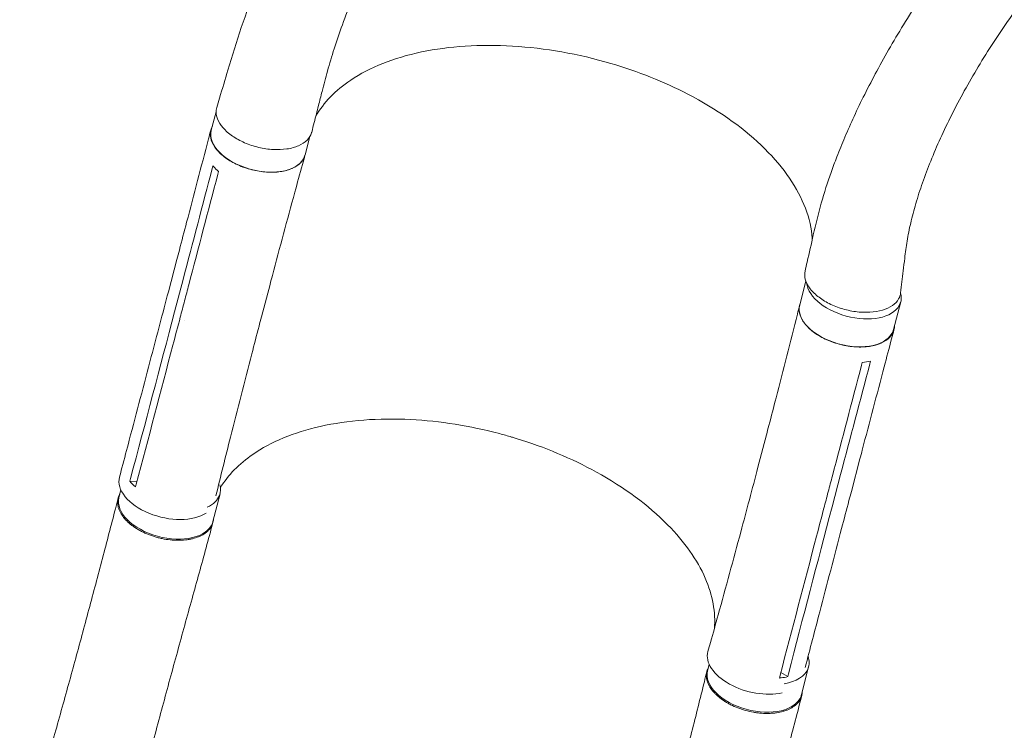
# Model space of a CAD drawing. Units: millimetres. Extents: x -3963 to 4465, y -4165 to 5046.
# Drawn here: x -1992 to -1149, y -1703 to -1095 of the extents above; entities that cross this region are included whole.
import ezdxf

# ---------------------------------------------------------------- set-up
doc = ezdxf.new("R2010")
doc.units = ezdxf.units.MM
doc.header["$LTSCALE"] = 20
doc.layers.add('2d', color=230, linetype='Continuous')

msp = doc.modelspace()

# ---------------------------------------------------------------- linework, layer by layer
at = {"layer": '2d', "lineweight": 0}
for p, q in [((-1823.92, -1173.96), (-1828.07, -1189.72)), ((-1743.66, -1195.1), (-1747.8, -1210.84)), ((-1758.37, -1222.13), (-1758.37, -1222.13)), ((-1764.29, -1291.14), (-1764.29, -1291.14)), ((-1857.53, -1300.28), (-1864.82, -1327.99)), ((-1852.16, -1317.34), (-1859.46, -1345.1)), ((-1777.79, -1321.65), (-1785.09, -1349.41)), ((-1319, -1319.03), (-1324.31, -1339.23)), ((-1784.16, -1330.32), (-1784.16, -1330.32)), ((-1237.78, -1336.55), (-1244.04, -1360.35)), ((-1851.19, -1352.41), (-1851.19, -1352.41)), ((-1313.91, -1361.34), (-1313.91, -1361.34)), ((-1352.81, -1450.49), (-1360.1, -1478.2)), ((-1272.77, -1471.06), (-1280.08, -1498.82)), ((-1897.88, -1490.24), (-1891.75, -1490.42)), ((-1289.33, -1484.39), (-1296.63, -1512.15)), ((-1905.44, -1497.61), (-1907.1, -1504.15)), ((-1820.62, -1500.82), (-1826.65, -1524.57)), ((-1306.69, -1513.55), (-1306.69, -1513.55)), ((-1401.79, -1646.9), (-1403.16, -1652.31)), ((-1316.68, -1648.97), (-1322.71, -1672.72)), ((-1340.48, -1653.77), (-1334.62, -1657.41))]:
    msp.add_line(p, q, dxfattribs=at)
at = {"layer": '2d', "lineweight": 0, "extrusion": (0, 0, -1)}
for centre, major_axis, ratio, start_param, end_param in [((-1787.93, -1200.28), (40.13, -10.56), 0.572172, 0.054604, 3.141593), ((-1787.93, -1200.28), (40.13, -10.56), 0.572172, 0, 0.054604), ((-1284.18, -1349.79), (40.13, -10.56), 0.572172, 0.054604, 3.141593), ((-1284.18, -1349.79), (40.13, -10.56), 0.572172, 0, 0.054604), ((-1866.88, -1514.36), (40.22, -10.21), 0.576903, 0.064727, 3.141593), ((-1866.88, -1514.36), (40.22, -10.21), 0.576903, 0, 0.064727), ((-1362.34, -1646.89), (-40.62, 10.69), 0.572172, -2.312942, 0.010082), ((-1362.94, -1662.51), (40.22, -10.21), 0.576903, 0.064727, 3.141593), ((-1362.94, -1662.51), (40.22, -10.21), 0.576903, 0, 0.064727)]:
    msp.add_ellipse(centre, major_axis=major_axis, ratio=ratio, start_param=start_param, end_param=end_param, dxfattribs=at)
at = {"layer": '2d', "lineweight": 0}
for centre, major_axis, ratio, start_param, end_param in [((-1277.92, -1326), (-40.13, 10.56), 0.572172, 0.207866, 3.086988), ((-1277.92, -1326), (40.13, -10.56), 0.572172, -0.054604, 0.317191), ((-1866.09, -1497.37), (-40.62, 10.69), 0.572172, -0.001249, 2.676569), ((-1860.85, -1490.61), (40.22, -10.21), 0.576903, -0.064727, 0.314676), ((-1860.85, -1490.61), (40.22, -10.21), 0.576903, -0.618697, -0.064727), ((-1356.91, -1638.76), (40.22, -10.21), 0.576903, -0.064727, 0.358373), ((-1356.91, -1638.76), (40.22, -10.21), 0.576903, -0.932869, -0.064727)]:
    msp.add_ellipse(centre, major_axis=major_axis, ratio=ratio, start_param=start_param, end_param=end_param, dxfattribs=at)
for points, knots in [([(-1823.36, -1170.18), (-1822.57, -1167.52), (-1821.78, -1164.86), (-1818.62, -1154.23), (-1816.25, -1146.26), (-1806.78, -1114.32), (-1798.59, -1089.44), (-1786.42, -1058.57), (-1783.78, -1052.08), (-1777.6, -1037.35), (-1774.02, -1029.12), (-1766.45, -1012.26), (-1762.44, -1003.62), (-1753.98, -985.91), (-1749.51, -976.84), (-1740.12, -958.27), (-1735.18, -948.79), (-1724.85, -929.44), (-1719.44, -919.57), (-1708.17, -899.51), (-1702.3, -889.32), (-1690.11, -868.65), (-1683.79, -858.19), (-1670.73, -837.06), (-1663.99, -826.39), (-1650.13, -804.94), (-1643, -794.16), (-1628.41, -772.57), (-1620.94, -761.76), (-1605.72, -740.2), (-1597.97, -729.45), (-1582.23, -708.09), (-1574.25, -697.48), (-1558.11, -676.49), (-1549.95, -666.1), (-1533.51, -645.62), (-1525.23, -635.52), (-1508.59, -615.66), (-1500.23, -605.9), (-1483.49, -586.76), (-1475.11, -577.37), (-1458.33, -559.03), (-1449.95, -550.06), (-1433.22, -532.55), (-1424.87, -524.01), (-1408.23, -507.39), (-1399.94, -499.29), (-1383.44, -483.56), (-1375.23, -475.92), (-1358.9, -461.1), (-1350.79, -453.91), (-1334.66, -439.99), (-1326.66, -433.26), (-1310.75, -420.24), (-1302.86, -413.95), (-1287.2, -401.83), (-1279.43, -395.98), (-1264.02, -384.73), (-1256.39, -379.31), (-1241.62, -369.18), (-1234.47, -364.46), (-1227.39, -359.84)], [0, 0, 0, 0, 10, 10, 40.000001, 40.000001, 130.155989, 130.155989, 154.232281, 154.232281, 184.888547, 184.888547, 217.260221, 217.260221, 251.502643, 251.502643, 287.57898, 287.57898, 325.41676, 325.41676, 364.896894, 364.896894, 405.850384, 405.850384, 448.059276, 448.059276, 491.263283, 491.263283, 535.172214, 535.172214, 579.482687, 579.482687, 623.896229, 623.896229, 668.135471, 668.135471, 711.95594, 711.95594, 755.152465, 755.152465, 797.560629, 797.560629, 839.054595, 839.054595, 879.542805, 879.542805, 918.962811, 918.962811, 957.276098, 957.276098, 994.463386, 994.463386, 1030.520585, 1030.520585, 1065.455465, 1065.455465, 1099.284968, 1099.284968, 1132.033065, 1132.033065, 1162.120723, 1162.120723, 1162.120723, 1162.120723]), ([(-1180.83, -428.33), (-1183.16, -429.75), (-1185.47, -431.15), (-1193.23, -435.92), (-1198.61, -439.32), (-1209.5, -446.41), (-1214.98, -450.07), (-1227.04, -458.34), (-1233.61, -462.99), (-1246.85, -472.63), (-1253.52, -477.64), (-1266.99, -488), (-1273.78, -493.38), (-1287.48, -504.5), (-1294.38, -510.26), (-1308.3, -522.16), (-1315.32, -528.32), (-1329.47, -541.01), (-1336.59, -547.57), (-1350.95, -561.09), (-1358.18, -568.05), (-1372.73, -582.4), (-1380.05, -589.78), (-1394.77, -604.96), (-1402.17, -612.77), (-1417.04, -628.79), (-1424.5, -637.01), (-1439.47, -653.87), (-1446.98, -662.51), (-1462.02, -680.2), (-1469.55, -689.24), (-1484.59, -707.71), (-1492.1, -717.14), (-1507.08, -736.35), (-1514.54, -746.12), (-1529.35, -765.98), (-1536.7, -776.06), (-1551.25, -796.45), (-1558.44, -806.77), (-1572.59, -827.54), (-1579.55, -838), (-1593.16, -858.97), (-1599.82, -869.47), (-1612.76, -890.41), (-1619.05, -900.84), (-1631.17, -921.51), (-1637.02, -931.75), (-1648.23, -951.92), (-1653.6, -961.86), (-1663.8, -981.33), (-1668.65, -990.86), (-1677.81, -1009.46), (-1682.13, -1018.53), (-1690.23, -1036.13), (-1694.02, -1044.68), (-1701.08, -1061.21), (-1704.37, -1069.2), (-1710.43, -1084.62), (-1713.22, -1092.05), (-1718.34, -1106.35), (-1720.68, -1113.22), (-1724.92, -1126.41), (-1726.83, -1132.74), (-1730.25, -1144.84), (-1731.73, -1150.58), (-1734.26, -1160.54), (-1735.28, -1164.56), (-1737.52, -1173.41), (-1738.75, -1178.24), (-1740.68, -1185.83), (-1741.38, -1188.59), (-1742.08, -1191.36)], [0.195763, 0.195763, 0.195763, 0.195763, 10.000193, 10.000193, 33.379214, 33.379214, 57.22638, 57.22638, 86.118197, 86.118197, 115.808526, 115.808526, 146.401495, 146.401495, 177.934237, 177.934237, 210.441806, 210.441806, 243.969535, 243.969535, 278.531606, 278.531606, 314.141042, 314.141042, 350.804346, 350.804346, 388.513338, 388.513338, 427.240013, 427.240013, 466.929776, 466.929776, 507.493032, 507.493032, 548.795473, 548.795473, 590.648244, 590.648244, 632.800463, 632.800463, 674.938036, 674.938036, 716.693238, 716.693238, 757.667758, 757.667758, 797.467093, 797.467093, 835.738325, 835.738325, 872.200603, 872.200603, 906.660733, 906.660733, 939.012929, 939.012929, 969.227317, 969.227317, 997.333536, 997.333536, 1023.404338, 1023.404338, 1047.541805, 1047.541805, 1069.852347, 1069.852347, 1084.964169, 1084.964169, 1103.098355, 1103.098355, 1113.483686, 1113.483686, 1113.483686, 1113.483686]), ([(-1319.72, -1310.25), (-1319.12, -1307.68), (-1318.53, -1305.1), (-1316.17, -1294.78), (-1314.41, -1287.06), (-1308.6, -1261.39), (-1303.54, -1242.82), (-1295.9, -1221.34), (-1294.25, -1216.91), (-1290.35, -1206.86), (-1288.07, -1201.26), (-1283.16, -1189.71), (-1280.52, -1183.78), (-1274.85, -1171.53), (-1271.81, -1165.24), (-1265.32, -1152.3), (-1261.86, -1145.66), (-1254.54, -1132.09), (-1250.66, -1125.16), (-1242.49, -1111.05), (-1238.2, -1103.87), (-1229.21, -1089.34), (-1224.51, -1081.99), (-1214.74, -1067.18), (-1209.67, -1059.73), (-1199.19, -1044.8), (-1193.78, -1037.33), (-1182.69, -1022.45), (-1176.99, -1015.04), (-1165.37, -1000.34), (-1159.44, -993.06), (-1147.39, -978.7), (-1141.27, -971.61), (-1128.88, -957.67), (-1122.62, -950.82), (-1109.99, -937.42), (-1103.63, -930.85), (-1090.84, -918.03), (-1084.42, -911.78), (-1071.55, -899.6), (-1065.1, -893.67), (-1052.19, -882.17), (-1045.74, -876.58), (-1032.86, -865.76), (-1026.43, -860.52), (-1013.61, -850.39), (-1007.23, -845.5), (-994.51, -836.06), (-988.18, -831.51), (-975.59, -822.75), (-969.34, -818.53), (-961.42, -813.37), (-959.86, -812.37), (-958.31, -811.38)], [0, 0, 0, 0, 10.000001, 10.000001, 40.000023, 40.000023, 109.47128, 109.47128, 127.764229, 127.764229, 151.498241, 151.498241, 177.284657, 177.284657, 205.310106, 205.310106, 235.518031, 235.518031, 267.781388, 267.781388, 301.888491, 301.888491, 337.547847, 337.547847, 374.404556, 374.404556, 412.066489, 412.066489, 450.13454, 450.13454, 488.230143, 488.230143, 526.030653, 526.030653, 563.239188, 563.239188, 599.616103, 599.616103, 634.978016, 634.978016, 669.189893, 669.189893, 702.158626, 702.158626, 733.826473, 733.826473, 764.164977, 764.164977, 793.169626, 793.169626, 820.855312, 820.855312, 827.591114, 827.591114, 827.591114, 827.591114]), ([(-917.52, -881.8), (-917.99, -882.06), (-918.45, -882.33), (-921.84, -884.27), (-924.74, -885.96), (-933.43, -891.14), (-939.14, -894.69), (-950.57, -902.05), (-956.28, -905.87), (-967.74, -913.82), (-973.49, -917.95), (-985.02, -926.53), (-990.79, -930.98), (-1002.35, -940.18), (-1008.13, -944.94), (-1019.68, -954.78), (-1025.45, -959.85), (-1036.96, -970.3), (-1042.69, -975.67), (-1054.11, -986.72), (-1059.78, -992.39), (-1071.05, -1004), (-1076.64, -1009.95), (-1087.7, -1022.1), (-1093.17, -1028.3), (-1103.96, -1040.92), (-1109.27, -1047.35), (-1119.72, -1060.4), (-1124.85, -1067.01), (-1134.87, -1080.4), (-1139.77, -1087.17), (-1149.31, -1100.8), (-1153.94, -1107.67), (-1162.9, -1121.46), (-1167.23, -1128.37), (-1175.55, -1142.19), (-1179.53, -1149.1), (-1187.13, -1162.83), (-1190.75, -1169.66), (-1197.56, -1183.18), (-1200.78, -1189.87), (-1206.76, -1203.06), (-1209.55, -1209.54), (-1214.68, -1222.27), (-1217.03, -1228.5), (-1221.28, -1240.65), (-1223.19, -1246.57), (-1226.55, -1258.05), (-1228.02, -1263.61), (-1230.51, -1274.34), (-1231.55, -1279.5), (-1233.2, -1289.41), (-1233.81, -1294.27), (-1234.86, -1302.89), (-1235.28, -1306.5), (-1236.44, -1316.37), (-1237.17, -1322.61), (-1237.9, -1328.85)], [7.927769, 7.927769, 7.927769, 7.927769, 10.002567, 10.002567, 23.062369, 23.062369, 49.406077, 49.406077, 76.568467, 76.568467, 104.810367, 104.810367, 134.112985, 134.112985, 164.448281, 164.448281, 195.771129, 195.771129, 228.01702, 228.01702, 261.099606, 261.099606, 294.908368, 294.908368, 329.30661, 329.30661, 364.130085, 364.130085, 399.186633, 399.186633, 434.257248, 434.257248, 469.09903, 469.09903, 503.450358, 503.450358, 537.038474, 537.038474, 569.589292, 569.589292, 600.838895, 600.838895, 630.545738, 630.545738, 658.502288, 658.502288, 684.544797, 684.544797, 708.560095, 708.560095, 730.488807, 730.488807, 750.332625, 750.332625, 764.507301, 764.507301, 788.892004, 788.892004, 788.892004, 788.892004]), ([(-1313.57, -1283.34), (-1313.64, -1281.91), (-1313.76, -1280.48), (-1314.81, -1270.59), (-1317.08, -1261.96), (-1327.88, -1235.97), (-1340.35, -1218.71), (-1374.42, -1186.31), (-1395.7, -1171.48), (-1440.52, -1148.23), (-1462.81, -1139.34), (-1513.77, -1124.41), (-1542.3, -1119.38), (-1597.88, -1116.03), (-1624.39, -1117.74), (-1671.93, -1127.72), (-1692.51, -1135.9), (-1721.86, -1155.62), (-1731.94, -1166.09), (-1738.65, -1177.83)], [-446.498047, -446.498047, -446.498047, -446.498047, -442.397167, -442.397167, -418.323781, -418.323781, -370.004471, -370.004471, -321.706949, -321.706949, -281.101597, -281.101597, -232.832467, -232.832467, -184.54376, -184.54376, -136.225925, -136.225925, -97.209136, -97.209136, -97.209136, -97.209136]), ([(-1823.36, -1170.18), (-1823.59, -1170.95), (-1824.23, -1174.11), (-1823.36, -1180.05), (-1818.53, -1187.77), (-1810.42, -1194.87), (-1799.78, -1200.7), (-1787.58, -1204.73), (-1774.94, -1206.59), (-1763.02, -1206.1), (-1752.92, -1203.31), (-1745.55, -1198.48), (-1742.82, -1194.03), (-1742.13, -1191.53), (-1742.08, -1191.36)], [0.2915936, 0.2915936, 0.2915936, 0.2915936, 0.3125, 0.375, 0.4375, 0.5, 0.5625, 0.625, 0.6875, 0.75, 0.8125, 0.875, 0.9375, 0.9422004, 0.9422004, 0.9422004, 0.9422004]), ([(-1827.17, -1186.3), (-1827.94, -1187.69), (-1829.3, -1191.49), (-1828.71, -1198.29), (-1824.19, -1206.23), (-1816.26, -1213.59), (-1805.67, -1219.69), (-1793.43, -1223.94), (-1780.69, -1225.95), (-1768.67, -1225.54), (-1758.49, -1222.75), (-1751.11, -1217.84), (-1748.51, -1213.45), (-1747.86, -1211.07), (-1747.85, -1211.05)], [0.0560235, 0.0560235, 0.0560235, 0.0560235, 0.064078, 0.0768936, 0.0897092, 0.1025248, 0.1153405, 0.1281561, 0.1409717, 0.1537873, 0.1666029, 0.1794185, 0.1922341, 0.1923703, 0.1923703, 0.1923703, 0.1923703]), ([(-1857.52, -1300.23), (-1856.82, -1297.59), (-1856.13, -1294.95), (-1853.35, -1284.38), (-1851.27, -1276.45), (-1842.94, -1244.74), (-1836.71, -1220.96), (-1829.82, -1194.65), (-1829.16, -1192.12), (-1828.49, -1189.59)], [0, 0, 0, 0, 10, 10, 40, 40, 130.000009, 130.000009, 139.579359, 139.579359, 139.579359, 139.579359]), ([(-1747.87, -1211.11), (-1748.6, -1213.75), (-1749.33, -1216.39), (-1752.24, -1226.96), (-1754.41, -1234.88), (-1763.06, -1266.56), (-1769.47, -1290.32), (-1776.45, -1316.61), (-1777.12, -1319.14), (-1777.79, -1321.67)], [0, 0, 0, 0, 10, 10, 40.000014, 40.000014, 130.000448, 130.000448, 139.582013, 139.582013, 139.582013, 139.582013]), ([(-1826.72, -1220.11), (-1825.66, -1221.37), (-1824.45, -1222.61), (-1822.7, -1224.18), (-1822.28, -1224.54), (-1821.85, -1224.89)], [78.615814, 78.615814, 78.615814, 78.615814, 83.538758, 83.538758, 85.052553, 85.052553, 85.052553, 85.052553]), ([(-1319.72, -1310.25), (-1320.14, -1312.11), (-1320.22, -1316.53), (-1317.19, -1323.75), (-1310.42, -1331.2), (-1300.76, -1337.65), (-1289.1, -1342.51), (-1276.51, -1345.34), (-1264.14, -1345.87), (-1253.13, -1344.05), (-1244.48, -1340.06), (-1239.44, -1334.72), (-1238.11, -1330.67), (-1237.9, -1328.85)], [0.075735, 0.075735, 0.075735, 0.075735, 0.125, 0.1875, 0.25, 0.3125, 0.375, 0.4375, 0.5, 0.5625, 0.625, 0.6875, 0.7347, 0.7347, 0.7347, 0.7347]), ([(-1847.34, -1322.04), (-1848.55, -1326.62), (-1849.75, -1331.2), (-1852.19, -1340.46), (-1853.42, -1345.13), (-1854.65, -1349.8)], [0.350102, 0.350102, 0.350102, 0.350102, 17.675, 17.675, 35.35, 35.35, 35.35, 35.35]), ([(-1906.7, -1486.66), (-1906, -1484.01), (-1905.3, -1481.37), (-1902.49, -1470.78), (-1900.39, -1462.85), (-1891.99, -1431.1), (-1885.71, -1407.3), (-1874.55, -1365), (-1869.68, -1346.49), (-1864.82, -1327.99)], [0, 0, 0, 0, 10, 10, 40.000001, 40.000001, 130.000021, 130.000021, 200.00015, 200.00015, 200.00015, 200.00015]), ([(-1352.8, -1450.46), (-1352.11, -1447.82), (-1351.42, -1445.17), (-1348.66, -1434.6), (-1346.6, -1426.66), (-1338.4, -1394.89), (-1332.33, -1371.02), (-1325.68, -1344.58), (-1325.04, -1342.03), (-1324.4, -1339.49)], [0, 0, 0, 0, 10.000001, 10.000001, 40.000019, 40.000019, 130.000367, 130.000367, 139.581765, 139.581765, 139.581765, 139.581765]), ([(-1243.14, -1356.9), (-1243.15, -1359.39), (-1244.45, -1364.17), (-1250.11, -1370.02), (-1259, -1373.97), (-1270.25, -1375.64), (-1282.8, -1374.87), (-1295.46, -1371.74), (-1307.02, -1366.54), (-1316.41, -1359.77), (-1322.73, -1352.08), (-1325.2, -1344.79), (-1324.73, -1340.41), (-1324.15, -1338.61)], [0.0514316, 0.0514316, 0.0514316, 0.0514316, 0.064078, 0.0768936, 0.0897092, 0.1025248, 0.1153405, 0.1281561, 0.1409717, 0.1537873, 0.1666029, 0.1794185, 0.1893308, 0.1893308, 0.1893308, 0.1893308]), ([(-1892.35, -1492.69), (-1881.84, -1453.01), (-1871.37, -1413.37), (-1858.85, -1365.77), (-1856.75, -1357.79), (-1854.65, -1349.8)], [0.003, 0.003, 0.003, 0.003, 0.1527899, 0.1527899, 0.1830004, 0.1830004, 0.1830004, 0.1830004]), ([(-1785.11, -1349.47), (-1785.8, -1352.1), (-1786.5, -1354.72), (-1789.28, -1365.27), (-1791.36, -1373.18), (-1799.62, -1404.86), (-1805.72, -1428.62), (-1815.9, -1469.13), (-1820.05, -1485.87), (-1824.14, -1502.62)], [0.059561, 0.059561, 0.059561, 0.059561, 10.000001, 10.000001, 40.000021, 40.000021, 130.000676, 130.000676, 193.446501, 193.446501, 193.446501, 193.446501]), ([(-1243.6, -1360.44), (-1244.3, -1363.08), (-1244.99, -1365.72), (-1247.78, -1376.29), (-1249.88, -1384.21), (-1258.24, -1415.9), (-1264.51, -1439.68), (-1271.44, -1466), (-1272.11, -1468.53), (-1272.78, -1471.06)], [0, 0, 0, 0, 10, 10, 40, 40, 130.000008, 130.000008, 139.579321, 139.579321, 139.579321, 139.579321]), ([(-1570.23, -1452.55), (-1570.6, -1452.44), (-1570.76, -1452.4), (-1574.39, -1451.33), (-1577.86, -1450.35), (-1606.56, -1442.76), (-1632.27, -1438.68), (-1684.94, -1435.94), (-1711.27, -1437.93), (-1757.38, -1448.37), (-1776.96, -1456.47), (-1804.39, -1475.33), (-1813.75, -1484.91), (-1820.3, -1495.6)], [-740.321572, -740.321572, -740.321572, -740.321572, -739.20094, -739.20094, -717.71152, -717.71152, -562.195713, -562.195713, -390.107116, -390.107116, -224.6365, -224.6365, -97.665952, -97.665952, -97.665952, -97.665952]), ([(-1570.23, -1452.55), (-1569.03, -1452.91), (-1568.32, -1453.12), (-1542.78, -1460.94), (-1519.55, -1470.68), (-1474.52, -1495.45), (-1453.8, -1510.75), (-1422.89, -1542.04), (-1412, -1557.53), (-1398.81, -1587.85), (-1396.17, -1602.46), (-1397.39, -1616.36)], [453.099718, 453.099718, 453.099718, 453.099718, 459.169958, 459.169958, 585.146113, 585.146113, 727.735654, 727.735654, 854.158378, 854.158378, 973.661146, 973.661146, 973.661146, 973.661146]), ([(-1402.89, -1635.97), (-1402.15, -1633.35), (-1401.42, -1630.74), (-1398.48, -1620.27), (-1396.29, -1612.41), (-1387.56, -1580.96), (-1381.12, -1557.31), (-1369.82, -1515.18), (-1364.94, -1496.72), (-1360.1, -1478.22)], [0, 0, 0, 0, 10.000001, 10.000001, 40.00003, 40.00003, 130.000688, 130.000688, 200.008637, 200.008637, 200.008637, 200.008637]), ([(-1296.31, -1485.59), (-1297.52, -1490.17), (-1298.72, -1494.75), (-1301.16, -1504), (-1302.39, -1508.67), (-1303.62, -1513.35)], [-35, -35, -35, -35, -17.675, -17.675, 0, 0, 0, 0]), ([(-1280.09, -1498.87), (-1280.78, -1501.5), (-1281.47, -1504.13), (-1284.25, -1514.68), (-1286.34, -1522.61), (-1294.68, -1554.34), (-1300.93, -1578.15), (-1311.32, -1617.81), (-1315.47, -1633.66), (-1319.61, -1649.51)], [0.060398, 0.060398, 0.060398, 0.060398, 10, 10, 40, 40, 130.000012, 130.000012, 189.878146, 189.878146, 189.878146, 189.878146]), ([(-1992.11, -1812.07), (-1991.19, -1808.88), (-1990.28, -1805.7), (-1987.18, -1794.94), (-1985.01, -1787.37), (-1980.68, -1772.25), (-1978.53, -1764.68), (-1974.23, -1749.56), (-1972.08, -1742), (-1967.82, -1726.9), (-1965.69, -1719.35), (-1961.47, -1704.29), (-1959.37, -1696.77), (-1955.19, -1681.76), (-1953.11, -1674.27), (-1948.99, -1659.32), (-1946.94, -1651.86), (-1942.88, -1636.99), (-1940.86, -1629.57), (-1936.86, -1614.78), (-1934.87, -1607.41), (-1930.93, -1592.72), (-1928.98, -1585.4), (-1925.11, -1570.84), (-1923.19, -1563.59), (-1919.4, -1549.19), (-1917.52, -1542.03), (-1913.81, -1527.82), (-1911.98, -1520.77), (-1909.39, -1510.75), (-1908.61, -1507.73), (-1907.84, -1504.72)], [0, 0, 0, 0, 10.000249, 10.000249, 33.817936, 33.817936, 57.741208, 57.741208, 81.79372, 81.79372, 105.96264, 105.96264, 130.248711, 130.248711, 154.661186, 154.661186, 179.21243, 179.21243, 203.912881, 203.912881, 228.766822, 228.766822, 253.769156, 253.769156, 278.903161, 278.903161, 304.139098, 304.139098, 329.433491, 329.433491, 340.421107, 340.421107, 340.421107, 340.421107]), ([(-1906.31, -1501.04), (-1906.43, -1501.24), (-1906.54, -1501.44), (-1906.81, -1501.95), (-1906.95, -1502.26), (-1907.36, -1503.18), (-1907.59, -1503.82), (-1908.12, -1505.74), (-1908.3, -1507.07), (-1908.28, -1508.79), (-1908.26, -1509.14), (-1908.2, -1509.84), (-1908.16, -1510.19), (-1908.01, -1511.24), (-1907.86, -1511.94), (-1907.28, -1514.05), (-1906.7, -1515.46), (-1905.57, -1517.59), (-1905.14, -1518.3), (-1904.21, -1519.71), (-1903.71, -1520.4), (-1902.07, -1522.46), (-1900.82, -1523.81), (-1898.7, -1525.77), (-1897.94, -1526.42), (-1896.38, -1527.68), (-1895.57, -1528.29), (-1893.05, -1530.08), (-1891.25, -1531.2), (-1888.85, -1532.53), (-1888.36, -1532.78), (-1887.37, -1533.3), (-1886.87, -1533.55), (-1885.36, -1534.28), (-1884.33, -1534.74), (-1881.2, -1536.06), (-1879.05, -1536.84), (-1876.28, -1537.7), (-1875.73, -1537.87), (-1874.6, -1538.19), (-1874.04, -1538.34), (-1872.34, -1538.78), (-1871.21, -1539.04), (-1867.82, -1539.74), (-1865.56, -1540.1), (-1862.72, -1540.4), (-1862.16, -1540.45), (-1861.02, -1540.55), (-1860.46, -1540.59), (-1858.77, -1540.68), (-1857.66, -1540.71), (-1854.38, -1540.73), (-1852.25, -1540.62), (-1849.66, -1540.33), (-1849.15, -1540.27), (-1848.13, -1540.13), (-1847.62, -1540.05), (-1846.12, -1539.79), (-1845.16, -1539.59), (-1842.34, -1538.91), (-1840.58, -1538.34), (-1838.52, -1537.51), (-1838.12, -1537.33), (-1837.33, -1536.97), (-1836.94, -1536.78), (-1835.79, -1536.2), (-1835.07, -1535.79), (-1833.03, -1534.49), (-1831.83, -1533.54), (-1830.53, -1532.23), (-1830.28, -1531.97), (-1829.79, -1531.43), (-1829.56, -1531.15), (-1828.9, -1530.3), (-1828.51, -1529.73), (-1827.47, -1527.95), (-1826.96, -1526.71), (-1826.46, -1524.76), (-1826.34, -1524.1), (-1826.25, -1523.25), (-1826.24, -1523.07), (-1826.23, -1522.9)], [0.0560295, 0.0560295, 0.0560295, 0.0560295, 0.0571789, 0.0571789, 0.0589116, 0.0589116, 0.062377, 0.062377, 0.0693078, 0.0693078, 0.0710405, 0.0710405, 0.0727732, 0.0727732, 0.0762386, 0.0762386, 0.0831694, 0.0831694, 0.0866347, 0.0866347, 0.0901001, 0.0901001, 0.0970309, 0.0970309, 0.1004963, 0.1004963, 0.1039617, 0.1039617, 0.1108925, 0.1108925, 0.1126252, 0.1126252, 0.1143579, 0.1143579, 0.1178232, 0.1178232, 0.124754, 0.124754, 0.1264867, 0.1264867, 0.1282194, 0.1282194, 0.1316848, 0.1316848, 0.1386156, 0.1386156, 0.1403483, 0.1403483, 0.142081, 0.142081, 0.1455464, 0.1455464, 0.1524771, 0.1524771, 0.1542098, 0.1542098, 0.1559425, 0.1559425, 0.1594079, 0.1594079, 0.1663387, 0.1663387, 0.1680714, 0.1680714, 0.1698041, 0.1698041, 0.1732695, 0.1732695, 0.1802003, 0.1802003, 0.181933, 0.181933, 0.1836657, 0.1836657, 0.187131, 0.187131, 0.1940618, 0.1940618, 0.1975272, 0.1975272, 0.1984293, 0.1984293, 0.1984293, 0.1984293]), ([(-1341.14, -1656.28), (-1330.74, -1616.57), (-1320.34, -1576.91), (-1307.82, -1529.32), (-1305.72, -1521.33), (-1303.62, -1513.35)], [0.003, 0.003, 0.003, 0.003, 0.1527899, 0.1527899, 0.1830004, 0.1830004, 0.1830004, 0.1830004]), ([(-1826.67, -1525.58), (-1827.41, -1528.33), (-1828.15, -1531.09), (-1830.8, -1540.89), (-1832.73, -1547.98), (-1836.67, -1562.34), (-1838.68, -1569.6), (-1842.75, -1584.3), (-1844.81, -1591.74), (-1848.97, -1606.76), (-1851.07, -1614.35), (-1855.29, -1629.62), (-1857.4, -1637.32), (-1861.64, -1652.79), (-1863.76, -1660.57), (-1867.99, -1676.18), (-1870.11, -1684.01), (-1874.33, -1699.69), (-1876.43, -1707.54), (-1880.64, -1723.23), (-1882.73, -1731.07), (-1886.92, -1746.71), (-1889.01, -1754.5), (-1893.2, -1770), (-1895.29, -1777.7), (-1899.47, -1792.99), (-1901.57, -1800.57), (-1905.76, -1815.59), (-1907.86, -1823.02), (-1910.46, -1832.09), (-1910.93, -1833.71), (-1911.39, -1835.33)], [0, 0, 0, 0, 10.000192, 10.000192, 35.417119, 35.417119, 61.017742, 61.017742, 86.824784, 86.824784, 112.744892, 112.744892, 138.680243, 138.680243, 164.543551, 164.543551, 190.263079, 190.263079, 215.774268, 215.774268, 241.005914, 241.005914, 265.87443, 265.87443, 290.294454, 290.294454, 314.200651, 314.200651, 337.565246, 337.565246, 342.64951, 342.64951, 342.64951, 342.64951]), ([(-1322.08, -1670.24), (-1322.09, -1670.97), (-1322.16, -1671.69), (-1322.33, -1672.73), (-1322.4, -1673.06), (-1322.55, -1673.72), (-1322.64, -1674.04), (-1322.95, -1675), (-1323.19, -1675.62), (-1324.07, -1677.45), (-1324.84, -1678.61), (-1326.02, -1679.97), (-1326.27, -1680.24), (-1326.79, -1680.77), (-1327.05, -1681.03), (-1327.89, -1681.79), (-1328.49, -1682.27), (-1330.38, -1683.65), (-1331.8, -1684.48), (-1334.15, -1685.58), (-1334.98, -1685.93), (-1336.68, -1686.56), (-1337.56, -1686.85), (-1340.27, -1687.63), (-1342.18, -1688.04), (-1345.21, -1688.49), (-1346.25, -1688.61), (-1348.36, -1688.8), (-1349.42, -1688.86), (-1352.65, -1688.95), (-1354.86, -1688.9), (-1357.67, -1688.69), (-1358.24, -1688.64), (-1359.38, -1688.52), (-1359.95, -1688.46), (-1361.66, -1688.24), (-1362.8, -1688.07), (-1366.2, -1687.47), (-1368.45, -1686.96), (-1371.25, -1686.18), (-1371.81, -1686.02), (-1372.92, -1685.68), (-1373.48, -1685.5), (-1375.13, -1684.95), (-1376.21, -1684.56), (-1379.41, -1683.33), (-1381.46, -1682.42), (-1383.93, -1681.16), (-1384.42, -1680.9), (-1385.39, -1680.38), (-1385.87, -1680.11), (-1387.29, -1679.29), (-1388.2, -1678.73), (-1390.84, -1677), (-1392.47, -1675.79), (-1394.35, -1674.19), (-1394.71, -1673.87), (-1395.43, -1673.22), (-1395.78, -1672.89), (-1396.81, -1671.89), (-1397.44, -1671.21), (-1399.24, -1669.18), (-1400.26, -1667.8), (-1401.34, -1666.04), (-1401.55, -1665.68), (-1401.94, -1664.97), (-1402.12, -1664.61), (-1402.64, -1663.54), (-1402.93, -1662.83), (-1403.69, -1660.71), (-1404, -1659.31), (-1404.16, -1657.58), (-1404.19, -1657.24), (-1404.2, -1656.55), (-1404.2, -1656.2), (-1404.15, -1655.18), (-1404.08, -1654.51), (-1403.7, -1652.53), (-1403.27, -1651.27), (-1402.61, -1649.98), (-1402.57, -1649.9), (-1402.53, -1649.82)], [0.0517559, 0.0517559, 0.0517559, 0.0517559, 0.0554462, 0.0554462, 0.0571789, 0.0571789, 0.0589116, 0.0589116, 0.062377, 0.062377, 0.0693078, 0.0693078, 0.0710405, 0.0710405, 0.0727732, 0.0727732, 0.0762386, 0.0762386, 0.0831694, 0.0831694, 0.0866347, 0.0866347, 0.0901001, 0.0901001, 0.0970309, 0.0970309, 0.1004963, 0.1004963, 0.1039617, 0.1039617, 0.1108925, 0.1108925, 0.1126252, 0.1126252, 0.1143579, 0.1143579, 0.1178232, 0.1178232, 0.124754, 0.124754, 0.1264867, 0.1264867, 0.1282194, 0.1282194, 0.1316848, 0.1316848, 0.1386156, 0.1386156, 0.1403483, 0.1403483, 0.142081, 0.142081, 0.1455464, 0.1455464, 0.1524771, 0.1524771, 0.1542098, 0.1542098, 0.1559425, 0.1559425, 0.1594079, 0.1594079, 0.1663387, 0.1663387, 0.1680714, 0.1680714, 0.1698041, 0.1698041, 0.1732695, 0.1732695, 0.1802003, 0.1802003, 0.181933, 0.181933, 0.1836657, 0.1836657, 0.187131, 0.187131, 0.1940618, 0.1940618, 0.1945171, 0.1945171, 0.1945171, 0.1945171]), ([(-1488.17, -1960.22), (-1487.25, -1957.04), (-1486.33, -1953.85), (-1483.33, -1943.49), (-1481.25, -1936.32), (-1477.04, -1921.92), (-1474.92, -1914.68), (-1470.64, -1900.1), (-1468.49, -1892.76), (-1464.16, -1877.98), (-1461.99, -1870.55), (-1457.64, -1855.61), (-1455.47, -1848.1), (-1451.15, -1833.05), (-1449, -1825.49), (-1444.74, -1810.37), (-1442.63, -1802.8), (-1438.46, -1787.66), (-1436.4, -1780.09), (-1432.34, -1764.99), (-1430.33, -1757.45), (-1426.38, -1742.41), (-1424.44, -1734.92), (-1420.6, -1720.01), (-1418.71, -1712.59), (-1414.98, -1697.86), (-1413.15, -1690.55), (-1409.52, -1676.07), (-1407.73, -1668.9), (-1405.23, -1658.87), (-1404.5, -1655.96), (-1403.78, -1653.05)], [0, 0, 0, 0, 10.000309, 10.000309, 32.596664, 32.596664, 55.544571, 55.544571, 78.977336, 78.977336, 102.872177, 102.872177, 127.183015, 127.183015, 151.846005, 151.846005, 176.794656, 176.794656, 201.973212, 201.973212, 227.339083, 227.339083, 252.853134, 252.853134, 278.465249, 278.465249, 304.105403, 304.105403, 329.686545, 329.686545, 340.225754, 340.225754, 340.225754, 340.225754]), ([(-1334.62, -1657.41), (-1336.35, -1657.87), (-1338.17, -1658.22), (-1340.64, -1658.55), (-1341.2, -1658.61), (-1341.76, -1658.67)], [-87.348443, -87.348443, -87.348443, -87.348443, -81.137316, -81.137316, -79.32713, -79.32713, -79.32713, -79.32713]), ([(-1322.54, -1673.65), (-1323.25, -1676.39), (-1323.97, -1679.15), (-1326.52, -1688.95), (-1328.38, -1696.05), (-1332.15, -1710.39), (-1334.07, -1717.62), (-1337.94, -1732.22), (-1339.91, -1739.58), (-1343.87, -1754.4), (-1345.87, -1761.85), (-1349.91, -1776.84), (-1351.95, -1784.37), (-1356.05, -1799.49), (-1358.12, -1807.07), (-1362.27, -1822.29), (-1364.36, -1829.91), (-1368.56, -1845.2), (-1370.67, -1852.85), (-1374.91, -1868.18), (-1377.04, -1875.86), (-1381.31, -1891.22), (-1383.46, -1898.9), (-1387.77, -1914.28), (-1389.93, -1921.97), (-1394.28, -1937.35), (-1396.46, -1945.04), (-1400.83, -1960.4), (-1403.03, -1968.08), (-1405.97, -1978.34), (-1406.71, -1980.91), (-1407.45, -1983.48)], [0, 0, 0, 0, 10.000191, 10.000191, 35.450167, 35.450167, 60.948571, 60.948571, 86.462799, 86.462799, 111.931609, 111.931609, 137.305522, 137.305522, 162.547819, 162.547819, 187.634846, 187.634846, 212.555321, 212.555321, 237.308467, 237.308467, 261.900867, 261.900867, 286.34211, 286.34211, 310.639453, 310.639453, 334.792003, 334.792003, 342.864864, 342.864864, 342.864864, 342.864864])]:
    msp.add_open_spline(points, degree=3, knots=knots, dxfattribs=at)
for points in [[(-1827.34, -1222.49), (-1827.14, -1221.7), (-1826.93, -1220.91), (-1826.72, -1220.11)], [(-1827.34, -1222.49), (-1835.58, -1254.11), (-1843.85, -1285.73), (-1852.16, -1317.34)], [(-1847.34, -1322.04), (-1839.03, -1290.43), (-1830.75, -1258.84), (-1822.48, -1227.27)], [(-1821.85, -1224.89), (-1822.06, -1225.68), (-1822.27, -1226.48), (-1822.48, -1227.27)], [(-1864.82, -1327.99), (-1864.82, -1327.99), (-1864.82, -1327.99), (-1864.82, -1327.99)], [(-1859.46, -1345.1), (-1871.96, -1392.69), (-1884.55, -1440.28), (-1897.25, -1487.86)], [(-1785.1, -1349.43), (-1785.09, -1349.42), (-1785.09, -1349.41), (-1785.09, -1349.41)], [(-1296.31, -1485.59), (-1287.99, -1453.98), (-1279.67, -1422.4), (-1271.34, -1390.84)], [(-1264.26, -1389.61), (-1272.65, -1421.19), (-1281, -1452.78), (-1289.33, -1484.39)], [(-1271.34, -1390.84), (-1271.13, -1390.05), (-1270.92, -1389.26), (-1270.71, -1388.47)], [(-1270.71, -1388.47), (-1268.35, -1388.24), (-1265.96, -1387.84), (-1263.63, -1387.24)], [(-1263.63, -1387.24), (-1263.84, -1388.03), (-1264.05, -1388.82), (-1264.26, -1389.61)], [(-1360.1, -1478.2), (-1360.1, -1478.2), (-1360.1, -1478.21), (-1360.1, -1478.22)], [(-1897.88, -1490.24), (-1897.67, -1489.45), (-1897.46, -1488.65), (-1897.25, -1487.86)], [(-1892.98, -1495.07), (-1894.83, -1493.52), (-1896.48, -1491.91), (-1897.88, -1490.24)], [(-1892.35, -1492.69), (-1892.56, -1493.48), (-1892.77, -1494.27), (-1892.98, -1495.07)], [(-1280.08, -1498.82), (-1280.08, -1498.82), (-1280.08, -1498.82), (-1280.08, -1498.82)], [(-1296.63, -1512.15), (-1309.17, -1559.73), (-1321.63, -1607.35), (-1334, -1655.03)], [(-1838.45, -1537.47), (-1838.45, -1537.47), (-1838.45, -1537.47), (-1838.45, -1537.47)], [(-1341.76, -1658.67), (-1341.55, -1657.87), (-1341.35, -1657.08), (-1341.14, -1656.28)], [(-1334, -1655.03), (-1334.21, -1655.82), (-1334.42, -1656.62), (-1334.62, -1657.41)], [(-1396.78, -1671.89), (-1396.78, -1671.89), (-1396.78, -1671.9), (-1396.78, -1671.9)], [(-1392.27, -1675.89), (-1392.27, -1675.89), (-1392.27, -1675.89), (-1392.27, -1675.89)]]:
    msp.add_open_spline(points, degree=3, dxfattribs=at)

doc.saveas('drawing.dxf')
